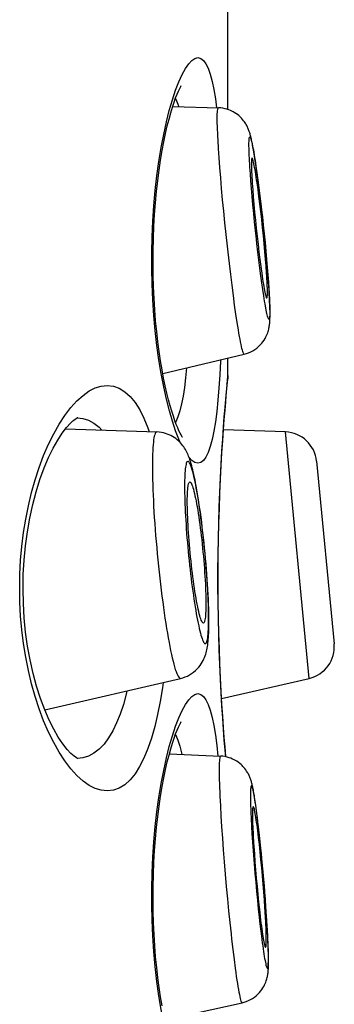
# Model space of a CAD drawing. Units: millimetres. Extents: x 0 to 1189, y 0 to 841.
# Drawn here: x 836 to 838, y 758 to 764 of the extents above; entities that cross this region are included whole.
import ezdxf

# ---------------------------------------------------------------- set-up
doc = ezdxf.new("R2010")
doc.units = ezdxf.units.MM
doc.header["$LTSCALE"] = 65.395
doc.layers.get('0').update_dxf_attribs({"linetype": 'CONTINUOUS'})

msp = doc.modelspace()

# ---------------------------------------------------------------- linework, layer by layer
at = {"color": 7, "linetype": 'Continuous'}
for p, q in [((837.7796, 763.3713), (837.7796, 773.1553)), ((837.4839, 763.516), (837.4867, 763.521)), ((837.4124, 763.3657), (837.4316, 763.4318)), ((837.7005, 763.4373), (837.7077, 763.3823)), ((837.4334, 763.3895), (837.7198, 763.3819)), ((837.4666, 763.4058), (837.4721, 763.3885)), ((837.7243, 763.0697), (837.7204, 763.1265)), ((837.7288, 763.0087), (837.7243, 763.0697)), ((837.9454, 763.08), (837.9412, 763.1058)), ((837.9501, 763.05), (837.9454, 763.08)), ((837.734, 762.9441), (837.7288, 763.0087)), ((837.9491, 763.0538), (837.9548, 763.0156)), ((837.9548, 763.0156), (837.9608, 762.974)), ((837.7398, 762.8765), (837.734, 762.9441)), ((837.923, 762.9239), (837.9197, 762.969)), ((837.9642, 762.9511), (837.9581, 762.9953)), ((837.9608, 762.974), (837.9669, 762.9292)), ((837.971, 762.8997), (837.9642, 762.9511)), ((837.7461, 762.8065), (837.7398, 762.8765)), ((837.9269, 762.8761), (837.923, 762.9239)), ((837.9311, 762.826), (837.9269, 762.8761)), ((837.9675, 762.871), (837.9618, 762.9118)), ((837.9669, 762.9292), (837.9731, 762.8816)), ((837.9783, 762.8417), (837.971, 762.8997)), ((837.9731, 762.8816), (837.9793, 762.8318)), ((837.9358, 762.7743), (837.9311, 762.826)), ((837.9344, 762.8689), (837.9378, 762.8247)), ((837.9378, 762.8247), (837.9418, 762.7779)), ((837.9733, 762.827), (837.9675, 762.871)), ((837.9791, 762.7804), (837.9733, 762.827)), ((837.9856, 762.7809), (837.9783, 762.8417)), ((837.9793, 762.8318), (837.9855, 762.7802)), ((837.753, 762.7347), (837.7461, 762.8065)), ((837.9409, 762.7211), (837.9358, 762.7743)), ((837.9418, 762.7779), (837.9463, 762.7292)), ((837.9849, 762.7317), (837.9791, 762.7804)), ((837.7602, 762.6618), (837.753, 762.7347)), ((837.9463, 762.6671), (837.9409, 762.7211)), ((837.9463, 762.7292), (837.9512, 762.679)), ((837.9905, 762.6816), (837.9849, 762.7317)), ((837.9946, 762.7003), (838.0004, 762.6462)), ((837.7679, 762.5885), (837.7602, 762.6618)), ((837.9519, 762.6129), (837.9463, 762.6671)), ((837.9512, 762.679), (837.9564, 762.6282)), ((837.9564, 762.6282), (837.9618, 762.5775)), ((837.996, 762.6308), (837.9905, 762.6816)), ((838.0012, 762.58), (837.996, 762.6308)), ((838.0031, 762.6228), (837.9963, 762.6866)), ((838.0004, 762.6462), (838.0061, 762.5919)), ((837.7758, 762.5153), (837.7679, 762.5885)), ((837.9578, 762.5587), (837.9519, 762.6129)), ((837.9618, 762.5775), (837.9675, 762.5274)), ((838.0061, 762.5299), (838.0012, 762.58)), ((838.0096, 762.5592), (838.0031, 762.6228)), ((838.0061, 762.5919), (838.0115, 762.5379)), ((837.9675, 762.5274), (837.9733, 762.4786)), ((838.0105, 762.4811), (838.0061, 762.5299)), ((838.0157, 762.4962), (838.0096, 762.5592)), ((838.0115, 762.5379), (838.0165, 762.4848)), ((837.9731, 762.4272), (837.9669, 762.4789)), ((837.9733, 762.4786), (837.9791, 762.432)), ((838.0145, 762.4343), (838.0105, 762.4811)), ((838.0213, 762.4348), (838.0157, 762.4962)), ((838.0165, 762.4848), (838.0212, 762.433)), ((837.7964, 762.3377), (837.7881, 762.4075)), ((837.9793, 762.3774), (837.9731, 762.4272)), ((837.9791, 762.432), (837.9849, 762.388)), ((837.9849, 762.388), (837.9905, 762.3473)), ((838.018, 762.3902), (838.0145, 762.4343)), ((838.0212, 762.433), (838.0255, 762.383)), ((838.0264, 762.3753), (838.0213, 762.4348)), ((838.0255, 762.383), (838.0293, 762.3352)), ((837.8048, 762.2704), (837.7964, 762.3377)), ((837.9855, 762.3299), (837.9793, 762.3774)), ((837.9916, 762.2851), (837.9855, 762.3299)), ((838.0309, 762.3186), (838.0264, 762.3753)), ((838.0293, 762.3352), (838.0327, 762.2901)), ((838.0348, 762.2651), (838.0309, 762.3186)), ((837.8132, 762.2062), (837.8048, 762.2704)), ((837.9975, 762.2434), (837.9916, 762.2851)), ((837.8214, 762.1457), (837.8132, 762.2062)), ((838.0033, 762.2052), (837.9975, 762.2434)), ((837.8295, 762.0894), (837.8214, 762.1457)), ((838.0189, 762.1149), (838.0115, 762.1553)), ((837.8373, 762.0378), (837.8295, 762.0894)), ((837.3716, 761.7177), (837.8819, 761.8403)), ((837.7796, 761.705), (837.7796, 761.8157)), ((837.7762, 761.6704), (837.7796, 761.705)), ((837.7796, 761.705), (837.7787, 761.6857)), ((837.7691, 761.5831), (837.7787, 761.6857)), ((837.7698, 761.6015), (837.7762, 761.6704)), ((837.7784, 761.6826), (837.7786, 761.6856)), ((836.7932, 761.4066), (836.8018, 761.4149)), ((836.8018, 761.4149), (836.8092, 761.4213)), ((836.8092, 761.4213), (836.8144, 761.4257)), ((836.8144, 761.4257), (836.8236, 761.4323)), ((836.8236, 761.4323), (836.8298, 761.4366)), ((836.8298, 761.4366), (836.8356, 761.4397)), ((836.8356, 761.4397), (836.8384, 761.4411)), ((836.8369, 761.4404), (836.8703, 761.4371)), ((836.8703, 761.4371), (836.9063, 761.426)), ((837.4518, 761.3599), (837.4319, 761.4197)), ((837.4537, 761.4157), (837.4512, 761.4114)), ((836.7633, 761.3725), (837.3345, 761.3522)), ((838.139, 761.3521), (837.7516, 761.3656)), ((838.2876, 759.8091), (838.139, 761.3521)), ((837.494, 761.32), (837.4945, 761.3195)), ((838.3342, 761.1685), (838.4442, 760.0265)), ((837.5695, 761.07), (837.566, 761.0862)), ((837.5892, 760.9648), (837.5849, 760.9897)), ((837.6414, 760.2778), (837.641, 760.2445)), ((837.6583, 760.2044), (837.6581, 760.2255)), ((837.6596, 760.2188), (837.6589, 760.247)), ((837.6584, 760.1842), (837.6583, 760.2044)), ((837.6601, 760.145), (837.6602, 760.1648)), ((837.6277, 760.1567), (837.6261, 760.1559)), ((836.6323, 759.6124), (837.4831, 759.8093)), ((837.74, 759.6826), (838.2876, 759.8091)), ((837.4839, 759.5333), (837.4867, 759.5383)), ((837.7654, 759.3182), (837.7567, 759.4234)), ((837.709, 759.3896), (837.716, 759.323)), ((837.7664, 759.318), (837.7611, 759.3813)), ((837.4128, 759.3363), (837.733, 759.3223)), ((837.7319, 759.012), (837.7355, 758.9481)), ((837.9558, 758.9989), (837.9517, 759.0279)), ((837.9603, 758.965), (837.9558, 758.9989)), ((837.7355, 758.9481), (837.7397, 758.8803)), ((837.9243, 758.9298), (837.9268, 758.8842)), ((837.9637, 758.9359), (837.9583, 758.9774)), ((837.9653, 758.9253), (837.9603, 758.965)), ((837.9692, 758.8907), (837.9637, 758.9359)), ((837.7397, 758.8803), (837.7446, 758.8091)), ((837.9268, 758.8842), (837.9297, 758.8354)), ((837.9709, 758.8786), (837.9653, 758.9253)), ((837.977, 758.8247), (837.9709, 758.8786)), ((837.7446, 758.8091), (837.75, 758.7354)), ((837.9711, 758.8131), (837.9662, 758.8537)), ((837.9762, 758.7692), (837.9711, 758.8131)), ((837.9834, 758.7646), (837.977, 758.8247)), ((837.9832, 758.7647), (837.9776, 758.817)), ((837.9349, 758.7573), (837.9389, 758.7027)), ((837.9812, 758.7224), (837.9762, 758.7692)), ((837.9887, 758.7104), (837.9832, 758.7647)), ((837.9898, 758.7017), (837.9834, 758.7646)), ((837.75, 758.7354), (837.756, 758.6598)), ((837.9389, 758.7027), (837.9433, 758.6468)), ((837.9446, 758.7098), (837.9483, 758.6605)), ((837.9862, 758.6737), (837.9812, 758.7224)), ((837.9941, 758.6546), (837.9887, 758.7104)), ((837.9959, 758.6374), (837.9898, 758.7017)), ((837.756, 758.6598), (837.7623, 758.5832)), ((837.9433, 758.6468), (837.948, 758.59)), ((837.9483, 758.6605), (837.9524, 758.6099)), ((837.991, 758.6233), (837.9862, 758.6737)), ((837.9956, 758.5722), (837.991, 758.6233)), ((837.9993, 758.598), (837.9941, 758.6546)), ((838.0018, 758.5724), (837.9959, 758.6374)), ((837.7623, 758.5832), (837.7691, 758.5062)), ((837.948, 758.59), (837.953, 758.533)), ((837.9524, 758.6099), (837.9567, 758.5588)), ((837.9567, 758.5588), (837.9614, 758.5077)), ((838, 758.5211), (837.9956, 758.5722)), ((838.0043, 758.541), (837.9993, 758.598)), ((838.0074, 758.5073), (838.0018, 758.5724)), ((837.7691, 758.5062), (837.7761, 758.4297)), ((837.953, 758.533), (837.9583, 758.4764)), ((837.9614, 758.5077), (837.9662, 758.4574)), ((838.0041, 758.4705), (838, 758.5211)), ((838.009, 758.4842), (838.0043, 758.541)), ((838.0125, 758.4428), (838.0074, 758.5073)), ((837.9583, 758.4764), (837.9637, 758.4206)), ((837.9662, 758.4574), (837.9711, 758.4086)), ((838.0077, 758.4212), (838.0041, 758.4705)), ((838.0134, 758.4284), (838.009, 758.4842)), ((838.0172, 758.3797), (838.0125, 758.4428)), ((837.7761, 758.4297), (837.7834, 758.3543)), ((837.9637, 758.4206), (837.9692, 758.3663)), ((837.9711, 758.4086), (837.9762, 758.3619)), ((838.0174, 758.3738), (838.0134, 758.4284)), ((837.7834, 758.3543), (837.7909, 758.2809)), ((837.9692, 758.3663), (837.9748, 758.314)), ((837.9762, 758.3619), (837.9812, 758.3179)), ((837.9812, 758.3179), (837.9862, 758.2773)), ((837.7909, 758.2809), (837.7985, 758.2102)), ((838.0256, 758.2468), (838.0227, 758.2957)), ((838.0267, 758.2323), (838.0234, 758.2891)), ((837.9832, 758.2403), (837.9887, 758.1951)), ((837.9887, 758.1951), (837.9941, 758.1536)), ((838.028, 758.2012), (838.0256, 758.2468)), ((838.0323, 758.1063), (838.0315, 758.1298)), ((837.8098, 758.1107), (837.8173, 758.0496)), ((838.0324, 758.0727), (838.0313, 758.1212)), ((838.0325, 758.0588), (838.0324, 758.0727)), ((837.8173, 758.0496), (837.8246, 757.9936)), ((838.0324, 758.0463), (838.0325, 758.0588)), ((837.3843, 757.6707), (837.8681, 757.778))]:
    msp.add_line(p, q, dxfattribs=at)
for points in [[(837.4316, 763.4318), (837.4515, 763.492), (837.4718, 763.5448), (837.4924, 763.5901), (837.5131, 763.6282), (837.5335, 763.6579), (837.5532, 763.679), (837.5725, 763.6918), (837.5912, 763.6963)], [(837.5912, 763.6963), (837.6089, 763.6918), (837.6254, 763.6791), (837.6407, 763.6584), (837.655, 763.6294), (837.6682, 763.5922), (837.6801, 763.5478), (837.6908, 763.4961), (837.7005, 763.4373)], [(837.4945, 761.3195), (837.4936, 761.3206), (837.4903, 761.3256), (837.4856, 761.3336), (837.4796, 761.3448), (837.4725, 761.3594), (837.4646, 761.3772), (837.4561, 761.3982), (837.447, 761.4225), (837.4375, 761.4502), (837.4277, 761.4814), (837.4176, 761.5162), (837.4073, 761.5544), (837.397, 761.5961), (837.3868, 761.6414), (837.3767, 761.6901), (837.367, 761.7422), (837.3577, 761.7975), (837.3489, 761.8559), (837.3407, 761.9173), (837.3333, 761.9816), (837.3268, 762.0483), (837.3212, 762.1174), (837.3167, 762.1886), (837.3133, 762.2615), (837.3111, 762.3358), (837.3102, 762.4112), (837.3106, 762.487), (837.3123, 762.563), (837.3154, 762.6387), (837.3197, 762.7133), (837.3252, 762.7863), (837.3319, 762.8576), (837.3396, 762.9263), (837.3483, 762.9922), (837.3577, 763.055), (837.3677, 763.1142), (837.3782, 763.1696), (837.389, 763.2213), (837.3999, 763.2687), (837.4108, 763.3118), (837.4216, 763.3508), (837.4322, 763.3857), (837.4423, 763.4166), (837.452, 763.4437), (837.4611, 763.467), (837.4696, 763.4869), (837.4773, 763.5033), (837.4839, 763.516)], [(837.4511, 763.4413), (837.4537, 763.4369), (837.4666, 763.4058)], [(837.7125, 763.318), (837.7126, 763.3318), (837.7129, 763.344), (837.7134, 763.3545), (837.7141, 763.3634), (837.715, 763.3705), (837.7161, 763.376), (837.7173, 763.3796), (837.7188, 763.3816), (837.7198, 763.3819)], [(837.9143, 763.2295), (837.9126, 763.2347), (837.9107, 763.2399), (837.9088, 763.2451), (837.9066, 763.2505), (837.9043, 763.256), (837.9018, 763.2613), (837.8993, 763.2664), (837.8967, 763.2714), (837.8938, 763.2767), (837.8906, 763.2821), (837.8871, 763.2877), (837.8829, 763.294), (837.8774, 763.3014), (837.8711, 763.3092), (837.8647, 763.3164), (837.8591, 763.3222), (837.8537, 763.3274), (837.8472, 763.3331), (837.8387, 763.34), (837.8288, 763.347), (837.8193, 763.3531), (837.811, 763.3578), (837.8031, 763.3618), (837.7944, 763.3657), (837.7843, 763.3697), (837.7732, 763.3734), (837.7612, 763.3766), (837.7483, 763.3792), (837.7345, 763.381), (837.7198, 763.3819)], [(837.3774, 761.6355), (837.3617, 761.7176), (837.3476, 761.8039), (837.3352, 761.8944), (837.3246, 761.9871), (837.3161, 762.082), (837.3096, 762.1791), (837.3052, 762.2769), (837.303, 762.3756), (837.303, 762.475), (837.3052, 762.5736), (837.3095, 762.6715), (837.3159, 762.7686), (837.3244, 762.8635), (837.3349, 762.9562), (837.3473, 763.0467), (837.3614, 763.1331), (837.3771, 763.2153), (837.3942, 763.2935), (837.4124, 763.3657)], [(837.7204, 763.1265), (837.7173, 763.1787), (837.7161, 763.2028), (837.715, 763.2256), (837.7141, 763.2471), (837.7134, 763.267), (837.7129, 763.2856), (837.7126, 763.3026), (837.7125, 763.318)], [(837.9109, 763.1527), (837.911, 763.1629), (837.9112, 763.1719), (837.9116, 763.1797), (837.9121, 763.1863), (837.9128, 763.1916), (837.9136, 763.1956), (837.9145, 763.1983), (837.9156, 763.1998), (837.9168, 763.1999), (837.9182, 763.1988), (837.9197, 763.1964), (837.9213, 763.1927), (837.923, 763.1877), (837.9249, 763.1814), (837.9269, 763.1739), (837.9289, 763.1652), (837.9311, 763.1552), (837.9334, 763.1441), (837.9358, 763.1318), (837.9383, 763.1183), (837.9409, 763.1038), (837.9436, 763.0882), (837.9463, 763.0715), (837.9491, 763.0538)], [(837.9412, 763.1058), (837.9392, 763.1173), (837.9374, 763.128), (837.9356, 763.1379), (837.9339, 763.1471), (837.9322, 763.1557), (837.9306, 763.1637), (837.9291, 763.1712), (837.9276, 763.1782), (837.9261, 763.1849), (837.9247, 763.1912), (837.9233, 763.1972), (837.9219, 763.2029), (837.9205, 763.2085), (837.919, 763.2138), (837.9175, 763.2191), (837.9159, 763.2243), (837.9143, 763.2295)], [(837.9197, 762.969), (837.9168, 763.011), (837.9156, 763.0308), (837.9145, 763.0497), (837.9136, 763.0675), (837.9128, 763.0844), (837.9121, 763.1003), (837.9116, 763.1151), (837.9112, 763.1287), (837.911, 763.1412), (837.9109, 763.1527)], [(837.9303, 763.067), (837.9292, 763.0662), (837.9282, 763.0639), (837.9275, 763.0602), (837.9269, 763.0549), (837.9265, 763.0483), (837.9262, 763.0402), (837.9261, 763.0307)], [(837.9618, 762.9118), (837.9591, 762.9307), (837.9564, 762.9486), (837.9537, 762.9655), (837.9512, 762.9812), (837.9487, 762.9958), (837.9463, 763.0091), (837.944, 763.0211), (837.9418, 763.0318), (837.9398, 763.0411), (837.9378, 763.049), (837.936, 763.0555), (837.9344, 763.0606), (837.9328, 763.0642), (837.9315, 763.0664), (837.9303, 763.067)], [(837.9261, 763.0307), (837.9262, 763.0198), (837.9265, 763.0077), (837.9269, 762.9944), (837.9275, 762.9797), (837.9282, 762.9638), (837.9292, 762.9469), (837.9302, 762.9288), (837.9315, 762.9097), (837.9344, 762.8689)], [(837.9581, 762.9953), (837.9553, 763.015), (837.9501, 763.05)], [(837.9855, 762.7802), (837.9916, 762.7272), (837.9946, 762.7003)], [(837.9963, 762.6866), (837.9928, 762.7182), (837.9856, 762.7809)], [(837.7881, 762.4075), (837.7799, 762.4791), (837.7758, 762.5153)], [(837.9669, 762.4789), (837.9608, 762.5319), (837.9578, 762.5587)], [(838.0262, 762.2283), (838.0261, 762.2392), (838.0259, 762.2513), (838.0255, 762.2647), (838.0249, 762.2793), (838.0241, 762.2952), (838.0232, 762.3122), (838.0221, 762.3302), (838.0209, 762.3493), (838.018, 762.3902)], [(837.9905, 762.3473), (837.9933, 762.3283), (837.996, 762.3104), (837.9986, 762.2935), (838.0012, 762.2778), (838.0037, 762.2633), (838.0061, 762.25), (838.0083, 762.238), (838.0105, 762.2273), (838.0126, 762.2179), (838.0145, 762.21), (838.0163, 762.2035), (838.018, 762.1984), (838.0195, 762.1948), (838.0209, 762.1927), (838.0221, 762.192), (838.0223, 762.192)], [(838.0327, 762.2901), (838.0355, 762.248), (838.0368, 762.2283), (838.0379, 762.2094), (838.0388, 762.1915), (838.0396, 762.1746), (838.0403, 762.1588)], [(838.0404, 762.1689), (838.0393, 762.1915), (838.038, 762.215), (838.0365, 762.2396), (838.0348, 762.2651)], [(838.0115, 762.1553), (838.0088, 762.1709), (838.0061, 762.1876), (838.0033, 762.2052)], [(838.0223, 762.192), (838.0232, 762.1928), (838.0241, 762.1951), (838.0249, 762.1989), (838.0255, 762.2041), (838.0259, 762.2107), (838.0261, 762.2188), (838.0262, 762.2283)], [(838.0403, 762.1588), (838.0408, 762.144), (838.0411, 762.1303), (838.0414, 762.1178), (838.0414, 762.1063)], [(838.0428, 762.0851), (838.0426, 762.1046), (838.0421, 762.1253), (838.0414, 762.1469), (838.0404, 762.1689)], [(838.0414, 762.1063), (838.0414, 762.0961), (838.0411, 762.0871), (838.0408, 762.0793), (838.0403, 762.0728), (838.0396, 762.0675), (838.0388, 762.0635), (838.0378, 762.0607), (838.0368, 762.0593), (838.0355, 762.0591), (838.0342, 762.0602), (838.0327, 762.0627), (838.0311, 762.0664), (838.0293, 762.0714), (838.0275, 762.0776), (838.0255, 762.0851), (838.0234, 762.0939), (838.0212, 762.1038), (838.0189, 762.1149)], [(838.0401, 762.0268), (838.0407, 762.0328), (838.0412, 762.0388), (838.0417, 762.0448), (838.042, 762.051), (838.0423, 762.0572), (838.0425, 762.0637), (838.0426, 762.0705), (838.0427, 762.0777), (838.0428, 762.0851)], [(837.8819, 761.8403), (837.8809, 761.8403), (837.879, 761.8419), (837.877, 761.8452), (837.8748, 761.8502), (837.8725, 761.8569), (837.87, 761.8654), (837.8673, 761.8755), (837.8645, 761.8873), (837.8615, 761.9008), (837.8584, 761.9158), (837.8552, 761.9325), (837.8518, 761.9506), (837.8483, 761.9703), (837.8447, 761.9914), (837.841, 762.0139), (837.8373, 762.0378)], [(837.8819, 761.8403), (837.8954, 761.844), (837.9087, 761.8487), (837.9219, 761.8544), (837.935, 761.8612), (837.9477, 761.8691), (837.9597, 761.8777), (837.9709, 761.8871), (837.9813, 761.8971), (837.9905, 761.9073), (837.9985, 761.9174), (838.0056, 761.9275), (838.0117, 761.9374), (838.0169, 761.947), (838.0214, 761.9563), (838.0251, 761.9652), (838.0282, 761.9734), (838.0307, 761.9811), (838.0328, 761.9884), (838.0346, 761.9953), (838.0361, 762.0018), (838.0373, 762.0082), (838.0384, 762.0145), (838.0393, 762.0207), (838.0401, 762.0268)], [(837.7337, 761.8046), (837.7333, 761.7958), (837.7286, 761.7098), (837.723, 761.6283)], [(837.5204, 761.7534), (837.5143, 761.6914), (837.5069, 761.6316), (837.4985, 761.5769), (837.489, 761.5277), (837.4784, 761.4842), (837.4666, 761.4468), (837.4537, 761.4157)], [(836.7591, 761.4562), (836.7962, 761.5048), (836.8341, 761.5465), (836.8729, 761.5815), (836.9113, 761.6089), (836.9492, 761.6282), (836.9867, 761.6399), (837.0239, 761.644)], [(837.0239, 761.644), (837.0624, 761.6391), (837.0989, 761.626), (837.1335, 761.6045), (837.1665, 761.5744), (837.1978, 761.5359), (837.2268, 761.4903), (837.2535, 761.4376)], [(837.4319, 761.4197), (837.4128, 761.4855), (837.3946, 761.5575), (837.3774, 761.6355)], [(837.723, 761.6283), (837.7165, 761.5513), (837.709, 761.4803), (837.7005, 761.4154), (837.6908, 761.3565), (837.6801, 761.3048), (837.6682, 761.2605), (837.655, 761.2233), (837.6407, 761.1942), (837.6254, 761.1735), (837.6089, 761.1609), (837.5912, 761.1563)], [(837.7467, 761.3102), (837.7518, 761.3814), (837.7567, 761.4465), (837.7615, 761.5055), (837.7659, 761.5572), (837.7698, 761.6015)], [(837.7468, 761.2975), (837.7517, 761.3673), (837.7565, 761.4312), (837.7611, 761.4887), (837.7653, 761.5394), (837.7691, 761.5831)], [(836.6885, 761.3405), (836.7229, 761.4009), (836.7591, 761.4562)], [(836.7419, 761.3445), (836.769, 761.3799), (836.7932, 761.4066)], [(836.8384, 761.4411), (836.8396, 761.4415), (836.8343, 761.4408)], [(836.9063, 761.426), (836.9404, 761.4077), (836.9729, 761.3823), (836.99, 761.3644)], [(837.2535, 761.4376), (837.2782, 761.3778), (837.2863, 761.3539)], [(836.6256, 759.544), (836.5976, 759.6179), (836.5724, 759.695), (836.5499, 759.7754), (836.5303, 759.8575), (836.5136, 759.9412), (836.5, 760.0266), (836.4894, 760.1127), (836.4818, 760.1994), (836.4772, 760.2868), (836.4757, 760.3742), (836.4773, 760.4615), (836.4818, 760.5489), (836.4894, 760.6356), (836.5, 760.7216), (836.5137, 760.807), (836.5303, 760.8906), (836.5499, 760.9727), (836.5724, 761.0531), (836.5977, 761.1302), (836.6256, 761.2041), (836.6561, 761.2748), (836.6885, 761.3405)], [(836.66, 759.5481), (836.6322, 759.6125), (836.6058, 759.6833), (836.5814, 759.7599), (836.5596, 759.8407), (836.5408, 759.9244), (836.5253, 760.0106), (836.513, 760.0989), (836.5041, 760.1883), (836.4988, 760.2781), (836.4968, 760.3687), (836.4984, 760.4593), (836.5033, 760.5492), (836.5118, 760.6386), (836.5236, 760.7269), (836.5388, 760.8132), (836.5571, 760.8971), (836.5785, 760.9782), (836.6026, 761.0554), (836.6288, 761.1268), (836.6564, 761.1919), (836.685, 761.2504), (836.7137, 761.3013), (836.7419, 761.3445)], [(837.3345, 761.3522), (837.3333, 761.3521), (837.3299, 761.3507), (837.3268, 761.3473), (837.3238, 761.342), (837.3211, 761.3348), (837.3185, 761.3257), (837.3162, 761.3148), (837.3141, 761.302), (837.3123, 761.2875), (837.3107, 761.2712), (837.3093, 761.2532), (837.3082, 761.2335), (837.3073, 761.2122), (837.3066, 761.1893), (837.3063, 761.1649), (837.3061, 761.1391)], [(837.566, 761.0862), (837.5626, 761.1013), (837.5592, 761.1152), (837.556, 761.1281), (837.5527, 761.1402), (837.5495, 761.1516), (837.5464, 761.1622), (837.5432, 761.1724), (837.5399, 761.182), (837.5366, 761.1913), (837.5331, 761.2003), (837.5295, 761.209), (837.5257, 761.2176), (837.5217, 761.2259), (837.5174, 761.2342), (837.5128, 761.2423), (837.508, 761.2503), (837.5028, 761.2581), (837.4972, 761.2658), (837.4912, 761.2735), (837.4845, 761.2813), (837.4772, 761.2891), (837.4693, 761.2966), (837.461, 761.3038), (837.4522, 761.3107), (837.4428, 761.3174), (837.4327, 761.3236), (837.422, 761.3295), (837.411, 761.3347), (837.3999, 761.3392), (837.3885, 761.3431), (837.3763, 761.3464), (837.3631, 761.3492), (837.3492, 761.3512), (837.3345, 761.3522)], [(837.4833, 761.2826), (837.472, 761.3073), (837.4518, 761.3599)], [(837.7417, 759.637), (837.7369, 759.7188), (837.7324, 759.805), (837.7283, 759.8958), (837.7247, 759.9892), (837.7217, 760.0853), (837.7194, 760.184), (837.7178, 760.2837), (837.717, 760.3842), (837.717, 760.4857), (837.7178, 760.5863), (837.7194, 760.6859), (837.7217, 760.7847), (837.7247, 760.8808), (837.7283, 760.9742), (837.7324, 761.0649), (837.7369, 761.1512), (837.7417, 761.2329), (837.7467, 761.3102)], [(837.742, 759.6477), (837.7373, 759.728), (837.733, 759.8129), (837.729, 759.9016), (837.7255, 759.9939), (837.7225, 760.0889), (837.7203, 760.1862), (837.7188, 760.285), (837.718, 760.3849), (837.718, 760.485), (837.7188, 760.5848), (837.7203, 760.6837), (837.7225, 760.781), (837.7255, 760.876), (837.729, 760.9682), (837.733, 761.057), (837.7373, 761.1419), (837.742, 761.2222), (837.7468, 761.2975)], [(837.6581, 760.2255), (837.6576, 760.2475), (837.6569, 760.2704), (837.6561, 760.2942), (837.6551, 760.3186), (837.6539, 760.3438), (837.6525, 760.3697), (837.651, 760.396), (837.6493, 760.4229), (837.6474, 760.4503), (837.6453, 760.4779), (837.6432, 760.5059), (837.6408, 760.5342), (837.6383, 760.5625), (837.6357, 760.5909), (837.6329, 760.6195), (837.6301, 760.6479), (837.6271, 760.6761), (837.624, 760.7043), (837.6208, 760.7321), (837.6175, 760.7596), (837.6141, 760.7867), (837.6106, 760.8133), (837.6071, 760.8394), (837.6035, 760.8649), (837.5999, 760.8897), (837.5962, 760.9138), (837.5925, 760.9371), (837.5887, 760.9596), (837.585, 760.9811), (837.5812, 761.0017), (837.5775, 761.0213), (837.5737, 761.0399), (837.57, 761.0574), (837.5663, 761.0736), (837.5627, 761.0888), (837.5591, 761.1027), (837.5556, 761.1153), (837.5521, 761.1267), (837.5487, 761.1367), (837.5454, 761.1454), (837.5422, 761.1527), (837.5391, 761.1587), (837.5361, 761.1633), (837.5332, 761.1664), (837.5305, 761.1682), (837.5278, 761.1685), (837.5254, 761.1674), (837.523, 761.1649), (837.5208, 761.1609), (837.5188, 761.1556), (837.5169, 761.1489), (837.5152, 761.1408), (837.5137, 761.1314), (837.5123, 761.1206), (837.5111, 761.1085), (837.5101, 761.0952), (837.5092, 761.0806), (837.5086, 761.0649), (837.5081, 761.048), (837.5078, 761.03), (837.5077, 761.0108)], [(837.5912, 761.1563), (837.5725, 761.1609), (837.5532, 761.1737), (837.5365, 761.1915)], [(837.3061, 761.1391), (837.3063, 761.1119), (837.3066, 761.0833), (837.3073, 761.0535), (837.3082, 761.0225), (837.3093, 760.9904), (837.3107, 760.9573), (837.3123, 760.9233), (837.3141, 760.8884), (837.3162, 760.8528), (837.3185, 760.8164), (837.3211, 760.7795), (837.3238, 760.7421), (837.3268, 760.7043), (837.33, 760.6662), (837.3333, 760.6279), (837.3369, 760.5894), (837.3406, 760.5509), (837.3445, 760.5125), (837.3485, 760.4743), (837.3527, 760.4364), (837.357, 760.3988), (837.3615, 760.3616), (837.3661, 760.325), (837.3708, 760.289), (837.3755, 760.2538), (837.3804, 760.2194), (837.3853, 760.1858), (837.3903, 760.1533), (837.3953, 760.1218), (837.4003, 760.0914), (837.4054, 760.0623), (837.4105, 760.0345), (837.4156, 760.008), (837.4206, 759.9829), (837.4256, 759.9593), (837.4306, 759.9373), (837.4355, 759.9169), (837.4404, 759.8981), (837.4451, 759.881), (837.4498, 759.8657), (837.4544, 759.8521), (837.4588, 759.8403), (837.4632, 759.8304), (837.4674, 759.8224), (837.4714, 759.8162), (837.4753, 759.812), (837.479, 759.8096), (837.4826, 759.8092), (837.4831, 759.8093)], [(837.5248, 760.9172), (837.5249, 760.9345), (837.5252, 760.9505), (837.5257, 760.9653), (837.5264, 760.9789), (837.5272, 760.9912), (837.5283, 761.0022), (837.5296, 761.0118), (837.531, 761.02), (837.5326, 761.0268), (837.5344, 761.0321), (837.5363, 761.036), (837.5384, 761.0384), (837.5407, 761.0393), (837.541, 761.0393)], [(837.541, 761.0393), (837.5431, 761.0386), (837.5456, 761.0365), (837.5483, 761.0329), (837.5511, 761.0279), (837.5539, 761.0214), (837.5569, 761.0134), (837.56, 761.004), (837.5632, 760.9933), (837.5664, 760.9812), (837.5696, 760.9678), (837.573, 760.9532), (837.5763, 760.9374), (837.5797, 760.9204), (837.5831, 760.9023), (837.5865, 760.8833), (837.5899, 760.8631), (837.5932, 760.8422), (837.5965, 760.8204), (837.5998, 760.7978), (837.603, 760.7746), (837.6062, 760.7508), (837.6092, 760.7264), (837.6122, 760.7016), (837.6151, 760.6765), (837.6179, 760.6511), (837.6206, 760.6255), (837.6231, 760.5999), (837.6255, 760.5741), (837.6277, 760.5485), (837.6298, 760.5231), (837.6318, 760.4979), (837.6336, 760.473), (837.6352, 760.4486), (837.6366, 760.4247), (837.6379, 760.4013), (837.6389, 760.3787), (837.6398, 760.3567), (837.6405, 760.3356), (837.641, 760.3154), (837.6413, 760.2962), (837.6414, 760.2778)], [(837.5849, 760.9897), (837.5809, 761.0123), (837.577, 761.0331), (837.5732, 761.0523), (837.5695, 761.07)], [(837.5077, 761.0108), (837.5078, 760.9906), (837.5081, 760.9695), (837.5086, 760.9476), (837.5092, 760.9247), (837.5101, 760.9009), (837.5111, 760.8764), (837.5123, 760.8512), (837.5137, 760.8254), (837.5152, 760.799), (837.5169, 760.7721), (837.5188, 760.7448), (837.5208, 760.7171), (837.523, 760.6891), (837.5254, 760.6609), (837.5278, 760.6325), (837.5305, 760.6041), (837.5332, 760.5756), (837.5361, 760.5472), (837.5391, 760.5189), (837.5422, 760.4908), (837.5454, 760.463), (837.5487, 760.4355), (837.5521, 760.4083), (837.5556, 760.3817), (837.5591, 760.3557), (837.5627, 760.3301), (837.5663, 760.3053), (837.57, 760.2813), (837.5737, 760.2579), (837.5775, 760.2355), (837.5812, 760.2139)], [(837.6023, 760.8804), (837.598, 760.9096), (837.5936, 760.9378), (837.5892, 760.9648)], [(837.5932, 760.2418), (837.5899, 760.2576), (837.5865, 760.2746), (837.5831, 760.2927), (837.5797, 760.3118), (837.5763, 760.3319), (837.573, 760.3528), (837.5696, 760.3746), (837.5664, 760.3972), (837.5632, 760.4204), (837.56, 760.4442), (837.5569, 760.4686), (837.5539, 760.4934), (837.5511, 760.5185), (837.5483, 760.544), (837.5456, 760.5695), (837.5431, 760.5952), (837.5407, 760.6209), (837.5384, 760.6465), (837.5363, 760.6719), (837.5344, 760.6972), (837.5326, 760.722), (837.531, 760.7464), (837.5296, 760.7704), (837.5283, 760.7937), (837.5272, 760.8164), (837.5264, 760.8383), (837.5257, 760.8595), (837.5252, 760.8796), (837.5249, 760.8989), (837.5248, 760.9172)], [(837.6554, 760.3354), (837.6537, 760.3661), (837.6518, 760.3974), (837.6498, 760.4291), (837.6475, 760.4613), (837.645, 760.4937), (837.6423, 760.5265), (837.6394, 760.5594), (837.6364, 760.5924), (837.6332, 760.6254), (837.6298, 760.6583), (837.6263, 760.6911), (837.6226, 760.7236), (837.6188, 760.7558), (837.6149, 760.7877), (837.6108, 760.819), (837.6066, 760.85), (837.6023, 760.8804)], [(837.6589, 760.247), (837.658, 760.2758), (837.6568, 760.3053), (837.6554, 760.3354)], [(837.603, 760.2017), (837.5998, 760.2138), (837.5965, 760.2272), (837.5932, 760.2418)], [(837.641, 760.2445), (837.6405, 760.2297), (837.6398, 760.2161), (837.6389, 760.2038), (837.6379, 760.1928), (837.6366, 760.1832), (837.6352, 760.175), (837.6336, 760.1682), (837.6318, 760.1629), (837.6298, 760.159), (837.6277, 760.1567)], [(837.5812, 760.2139), (837.585, 760.1933), (837.5887, 760.1737), (837.5925, 760.1552), (837.5962, 760.1377), (837.5999, 760.1214), (837.6035, 760.1063), (837.6071, 760.0924)], [(837.6261, 760.1559), (837.6255, 760.1558), (837.6231, 760.1564), (837.6206, 760.1585), (837.6179, 760.1621), (837.6151, 760.1672), (837.6122, 760.1737), (837.6092, 760.1816), (837.6062, 760.191), (837.603, 760.2017)], [(837.6551, 760.0865), (837.6561, 760.0998), (837.6569, 760.1144), (837.6576, 760.1302), (837.6581, 760.1471), (837.6583, 760.1651), (837.6584, 760.1842)], [(837.6602, 760.1648), (837.66, 760.1913), (837.6596, 760.2188)], [(837.4831, 759.8093), (837.4974, 759.8131), (837.5116, 759.8181), (837.5254, 759.824), (837.5388, 759.831), (837.5518, 759.839), (837.5641, 759.8479), (837.5757, 759.8575), (837.5864, 759.8679), (837.5961, 759.8786), (837.6048, 759.8895), (837.6125, 759.9006), (837.619, 759.9114), (837.6245, 759.9216), (837.6292, 759.9313), (837.6333, 759.9409), (837.6369, 759.9505), (837.64, 759.9599), (837.6428, 759.9694), (837.6453, 759.9789), (837.6475, 759.9887), (837.6495, 759.9985), (837.6512, 760.0086), (837.6527, 760.019), (837.6541, 760.0299), (837.6553, 760.0412), (837.6564, 760.0532), (837.6573, 760.0659), (837.6582, 760.0795), (837.6589, 760.094), (837.6594, 760.1097)], [(837.6594, 760.1097), (837.6598, 760.1267), (837.6601, 760.145)], [(837.6071, 760.0924), (837.6106, 760.0797), (837.6141, 760.0684), (837.6175, 760.0583), (837.6208, 760.0496), (837.624, 760.0423), (837.6271, 760.0363), (837.6301, 760.0318), (837.6329, 760.0286), (837.6357, 760.0269), (837.6383, 760.0266), (837.6408, 760.0277), (837.6432, 760.0302), (837.6453, 760.0341), (837.6474, 760.0394), (837.6493, 760.0462), (837.651, 760.0542), (837.6525, 760.0637), (837.6539, 760.0745), (837.6551, 760.0865)], [(837.1474, 759.7316), (837.1425, 759.7101), (837.1247, 759.6457), (837.1047, 759.5856), (837.0826, 759.5304), (837.0584, 759.4805), (837.0321, 759.4361), (837.0035, 759.3976), (836.9728, 759.3655), (836.9403, 759.3402)], [(837.3731, 759.7838), (837.3688, 759.7508), (837.3549, 759.6653), (837.3389, 759.5839), (837.3207, 759.5068), (837.3005, 759.4355), (837.2781, 759.37), (837.2534, 759.3102), (837.2267, 759.2575), (837.1977, 759.212), (837.1664, 759.1735), (837.1334, 759.1434), (837.0988, 759.1219), (837.0623, 759.1088), (837.0239, 759.104)], [(837.4316, 759.4491), (837.4515, 759.5093), (837.4718, 759.5621), (837.4924, 759.6074), (837.5131, 759.6454), (837.5335, 759.6752), (837.5532, 759.6963), (837.5725, 759.7091), (837.5912, 759.7136)], [(837.5912, 759.7136), (837.6089, 759.7091), (837.6254, 759.6964), (837.6407, 759.6757), (837.655, 759.6466), (837.6682, 759.6095), (837.6801, 759.5651), (837.6908, 759.5134), (837.7005, 759.4545), (837.709, 759.3896)], [(837.7567, 759.4234), (837.7518, 759.4885), (837.7467, 759.5597), (837.7417, 759.637)], [(837.7611, 759.3813), (837.7565, 759.4387), (837.7517, 759.5026), (837.7468, 759.5724), (837.742, 759.6477)], [(836.7229, 759.3472), (836.6885, 759.4076), (836.656, 759.4732), (836.6256, 759.544)], [(836.8393, 759.3065), (836.8386, 759.3068), (836.8305, 759.3109), (836.8158, 759.3211), (836.7962, 759.3384), (836.7724, 759.364), (836.7456, 759.3984), (836.7175, 759.4405), (836.6888, 759.4904), (836.66, 759.5481)], [(837.367, 757.7595), (837.3577, 757.8148), (837.3489, 757.8732), (837.3407, 757.9346), (837.3333, 757.9988), (837.3268, 758.0656), (837.3212, 758.1347), (837.3167, 758.2059), (837.3133, 758.2787), (837.3111, 758.3531), (837.3102, 758.4285), (837.3106, 758.5043), (837.3123, 758.5803), (837.3154, 758.656), (837.3197, 758.7305), (837.3252, 758.8036), (837.3319, 758.8749), (837.3396, 758.9436), (837.3483, 759.0094), (837.3577, 759.0723), (837.3677, 759.1315), (837.3782, 759.1869), (837.389, 759.2385), (837.3999, 759.2859), (837.4108, 759.3291), (837.4216, 759.3681), (837.4322, 759.403), (837.4423, 759.4339), (837.452, 759.4609), (837.4611, 759.4843), (837.4696, 759.5041), (837.4773, 759.5206), (837.4839, 759.5333)], [(837.3942, 759.3108), (837.4124, 759.383), (837.4316, 759.4491)], [(837.4511, 759.4586), (837.4537, 759.4542), (837.4666, 759.4231)], [(837.4666, 759.4231), (837.4784, 759.3857), (837.489, 759.3422), (837.4908, 759.3329)], [(837.0239, 759.104), (836.9867, 759.1081), (836.9491, 759.1198), (836.9112, 759.1392), (836.8727, 759.1665), (836.834, 759.2016), (836.7961, 759.2433), (836.759, 759.2919), (836.7229, 759.3472)], [(836.9403, 759.3402), (836.9061, 759.322), (836.8702, 759.3109), (836.8369, 759.3076)], [(837.3774, 757.6527), (837.3617, 757.7349), (837.3476, 757.8212), (837.3352, 757.9116), (837.3246, 758.0044), (837.3161, 758.0992), (837.3096, 758.1963), (837.3052, 758.2942), (837.303, 758.3928), (837.303, 758.4922), (837.3052, 758.5909), (837.3095, 758.6888), (837.3159, 758.7859), (837.3244, 758.8807), (837.3349, 758.9735), (837.3473, 759.064), (837.3614, 759.1504), (837.3771, 759.2326), (837.3942, 759.3108)], [(837.733, 759.3223), (837.7318, 759.3219), (837.7303, 759.3197), (837.7289, 759.3156), (837.7277, 759.3096), (837.7267, 759.3017), (837.7258, 759.2919), (837.7252, 759.2803), (837.7247, 759.2669), (837.7244, 759.2517), (837.7243, 759.2348)], [(837.9289, 759.1521), (837.9274, 759.1576), (837.9259, 759.163), (837.9242, 759.1684), (837.9225, 759.1738), (837.9206, 759.1792), (837.9187, 759.1846), (837.9166, 759.1899), (837.9143, 759.1953), (837.9118, 759.2008), (837.9091, 759.2065), (837.9062, 759.2121), (837.9033, 759.2173), (837.9002, 759.2226), (837.8963, 759.2287), (837.8911, 759.2363), (837.8849, 759.2445), (837.8787, 759.252), (837.8731, 759.2581), (837.8677, 759.2636), (837.8614, 759.2696), (837.8533, 759.2765), (837.8441, 759.2836), (837.8348, 759.2899), (837.8262, 759.2952), (837.8176, 759.2998), (837.8083, 759.3043), (837.798, 759.3086), (837.787, 759.3126), (837.775, 759.316), (837.7619, 759.319), (837.7479, 759.3211), (837.733, 759.3223)], [(837.7243, 759.2348), (837.7244, 759.2161), (837.7247, 759.1958), (837.7252, 759.1739), (837.7258, 759.1504), (837.7267, 759.1255), (837.7277, 759.0991), (837.7289, 759.0714), (837.7319, 759.012)], [(837.9583, 758.9774), (837.9556, 758.9967), (837.953, 759.0148), (837.9505, 759.0319), (837.948, 759.0478), (837.9456, 759.0624), (837.9433, 759.0759), (837.9411, 759.0881), (837.9389, 759.0989), (837.9369, 759.1085), (837.9349, 759.1167), (837.9331, 759.1235), (837.9313, 759.129), (837.9297, 759.133), (837.9282, 759.1357), (837.9268, 759.1369), (837.9255, 759.1367), (837.9243, 759.1351), (837.9233, 759.132), (837.9224, 759.1276), (837.9216, 759.1217), (837.921, 759.1145), (837.9205, 759.1059), (837.9202, 759.096), (837.92, 759.0848), (837.9199, 759.0722)], [(837.9517, 759.0279), (837.9498, 759.0408), (837.948, 759.0527), (837.9462, 759.0638), (837.9446, 759.074), (837.943, 759.0835), (837.9414, 759.0924), (837.9399, 759.1006), (837.9385, 759.1083), (837.9371, 759.1156), (837.9357, 759.1224), (837.9344, 759.1288), (837.933, 759.135), (837.9316, 759.1409), (837.9303, 759.1466), (837.9289, 759.1521)], [(837.9199, 759.0722), (837.92, 759.0584), (837.9202, 759.0434), (837.9205, 759.0272), (837.921, 759.0099), (837.9216, 758.9914), (837.9224, 758.9719), (837.9243, 758.9298)], [(837.9377, 759.0059), (837.9374, 759.0058), (837.9364, 759.0047), (837.9354, 759.0021), (837.9346, 758.998), (837.934, 758.9924), (837.9335, 758.9854), (837.9331, 758.977), (837.9329, 758.9672), (837.9328, 758.956)], [(837.9662, 758.8537), (837.9637, 758.8726), (837.9614, 758.8904), (837.959, 758.9071), (837.9567, 758.9228), (837.9545, 758.9371), (837.9524, 758.9502), (837.9503, 758.962), (837.9483, 758.9725), (837.9464, 758.9816), (837.9446, 758.9893), (837.943, 758.9955), (837.9414, 759.0003), (837.94, 759.0037), (837.9386, 759.0055), (837.9377, 759.0059)], [(837.9328, 758.956), (837.9329, 758.9434), (837.9331, 758.9296), (837.9335, 758.9147), (837.934, 758.8985), (837.9346, 758.8811), (837.9354, 758.8628), (837.9364, 758.8434), (837.9374, 758.823), (837.94, 758.7799)], [(837.9776, 758.817), (837.9748, 758.8424), (837.9692, 758.8907)], [(837.9297, 758.8354), (837.9313, 758.8099), (837.9349, 758.7573)], [(837.94, 758.7799), (837.9414, 758.7571), (837.9446, 758.7098)], [(838.0124, 758.3512), (838.011, 758.374), (838.0077, 758.4212)], [(838.0234, 758.2891), (838.0215, 758.3187), (838.0172, 758.3797)], [(838.0227, 758.2957), (838.021, 758.3211), (838.0174, 758.3738)], [(837.9748, 758.314), (837.9776, 758.2887), (837.9832, 758.2403)], [(838.0195, 758.1751), (838.0195, 758.1876), (838.0193, 758.2014), (838.0189, 758.2163), (838.0184, 758.2325), (838.0177, 758.2499), (838.0169, 758.2683), (838.016, 758.2876), (838.0149, 758.308), (838.0124, 758.3512)], [(837.9862, 758.2773), (837.9886, 758.2584), (837.991, 758.2406), (837.9934, 758.2239), (837.9956, 758.2083), (837.9979, 758.1939), (838, 758.1808), (838.0021, 758.169), (838.0041, 758.1585), (838.0059, 758.1495), (838.0077, 758.1418), (838.0094, 758.1355), (838.011, 758.1307), (838.0124, 758.1274), (838.0137, 758.1255), (838.0148, 758.1252)], [(837.7985, 758.2102), (837.8023, 758.1761), (837.8098, 758.1107)], [(838.0315, 758.1298), (838.0306, 758.1539), (838.0295, 758.1791), (838.0267, 758.2323)], [(838.0313, 758.1212), (838.0307, 758.1397), (838.03, 758.1592), (838.028, 758.2012)], [(837.9941, 758.1536), (837.9967, 758.1344), (837.9993, 758.1162)], [(838.0148, 758.1252), (838.0149, 758.1252), (838.016, 758.1263), (838.0169, 758.129), (838.0177, 758.1331), (838.0184, 758.1386), (838.0189, 758.1456), (838.0193, 758.154), (838.0195, 758.1638), (838.0195, 758.1751)], [(837.9993, 758.1162), (838.0019, 758.0992), (838.0043, 758.0833), (838.0067, 758.0686), (838.009, 758.0551), (838.0113, 758.043), (838.0134, 758.0321), (838.0155, 758.0225), (838.0174, 758.0143), (838.0193, 758.0075), (838.021, 758.002), (838.0227, 757.998), (838.0242, 757.9954), (838.0256, 757.9942), (838.0269, 757.9944), (838.028, 757.996), (838.0291, 757.999), (838.03, 758.0035), (838.0307, 758.0093), (838.0313, 758.0166), (838.0318, 758.0251), (838.0322, 758.035), (838.0324, 758.0463)], [(838.0334, 758.0411), (838.0333, 758.0617), (838.0329, 758.0835), (838.0323, 758.1063)], [(838.0313, 757.9776), (838.0317, 757.9836), (838.0322, 757.9897), (838.0325, 757.996), (838.0328, 758.0026), (838.033, 758.0095), (838.0332, 758.0167), (838.0333, 758.0244), (838.0334, 758.0325), (838.0334, 758.0411)], [(837.8246, 757.9936), (837.8281, 757.9676), (837.8316, 757.943), (837.8351, 757.92), (837.8384, 757.8985), (837.8416, 757.8787), (837.8447, 757.8605), (837.8478, 757.8441), (837.8507, 757.8294), (837.8535, 757.8165), (837.8561, 757.8054), (837.8586, 757.7961), (837.861, 757.7888), (837.8632, 757.7833), (837.8652, 757.7797), (837.8671, 757.7781), (837.8681, 757.778)], [(837.8681, 757.778), (837.8812, 757.7814), (837.8942, 757.7857), (837.9073, 757.791), (837.9205, 757.7974), (837.9334, 757.805), (837.9456, 757.8133), (837.9568, 757.8223), (837.9673, 757.8319), (837.9766, 757.8417), (837.9849, 757.8516), (837.9922, 757.8615), (837.9986, 757.8712), (838.0041, 757.8807), (838.0088, 757.8898), (838.0127, 757.8985), (838.016, 757.9067), (838.0188, 757.9144), (838.0211, 757.9217), (838.0231, 757.9286), (838.0247, 757.9351), (838.0261, 757.9414), (838.0274, 757.9477), (838.0284, 757.9538), (838.0293, 757.9599), (838.0301, 757.9658), (838.0307, 757.9717), (838.0313, 757.9776)]]:
    msp.add_lwpolyline(points, dxfattribs=at)
for centre, start, end in [((837.5764, 761.7049), 345.00609, 354.55076), ((838.1319, 761.149), 5.5, 88), ((838.2419, 760.007), 283, 5.5)]:
    msp.add_arc(centre, 0.2032, start, end, dxfattribs=at)

doc.saveas('drawing.dxf')
